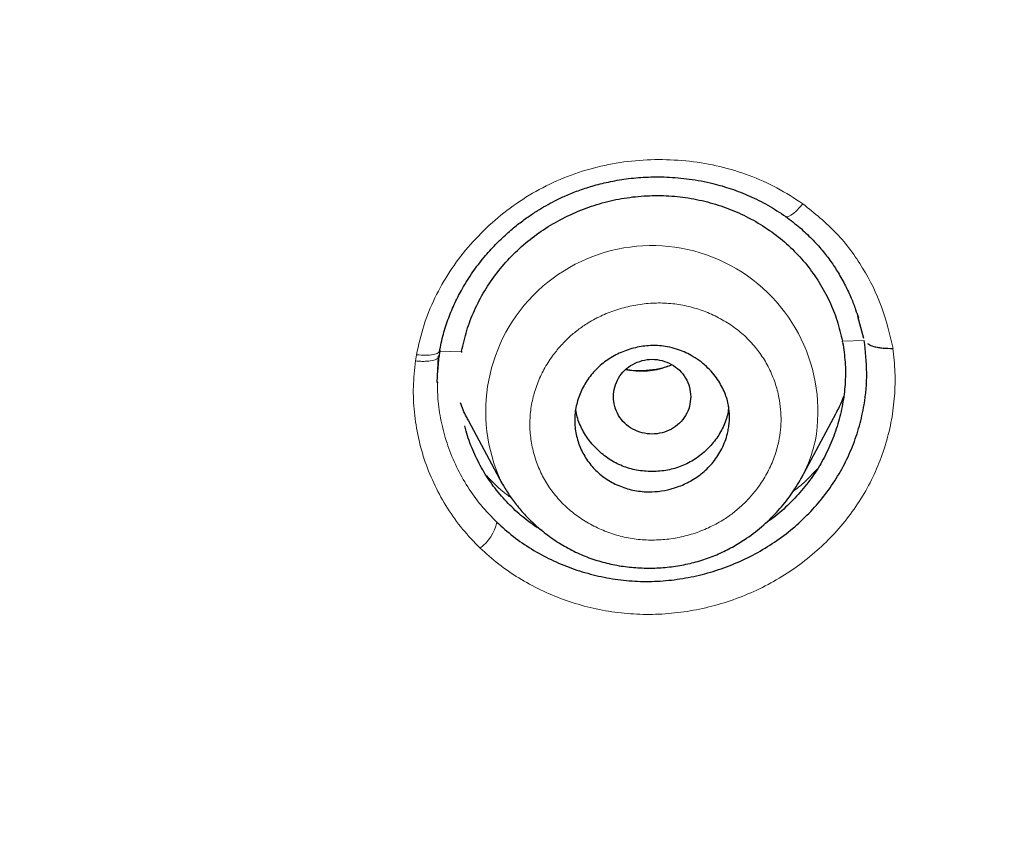
# Model space of a CAD drawing. Units: millimetres. Extents: x 8 to 830, y 12 to 2106.
# Drawn here: x 473 to 485, y 1771 to 1780 of the extents above; entities that cross this region are included whole.
import ezdxf

# ---------------------------------------------------------------- set-up
doc = ezdxf.new("R2010")
doc.units = ezdxf.units.MM

msp = doc.modelspace()

# ---------------------------------------------------------------- linework, layer by layer
at = {"color": 7, "linetype": 'Continuous', "lineweight": 30}
for p, q in [((482.974, 1776.241), (482.905, 1776.497)), ((482.974, 1776.241), (482.905, 1776.497)), ((482.979, 1776.217), (482.979, 1776.217)), ((482.979, 1776.217), (482.979, 1776.217)), ((478.042, 1776.086), (478.036, 1776.03)), ((478.042, 1776.086), (478.036, 1776.03)), ((478.046, 1776.104), (478.04, 1776.07)), ((478.046, 1776.104), (478.04, 1776.07)), ((478.014, 1775.729), (478.03, 1776.022)), ((478.014, 1775.729), (478.03, 1776.022)), ((478.025, 1776.024), (478.036, 1776.04)), ((478.025, 1776.024), (478.036, 1776.04)), ((478.016, 1775.734), (478.016, 1775.724)), ((478.016, 1775.734), (478.016, 1775.724)), ((482.246, 1774.614), (482.651, 1775.373)), ((478.378, 1775.284), (478.765, 1774.559)), ((478.767, 1774.56), (478.759, 1774.576)), ((482.324, 1774.562), (482.324, 1774.562)), ((482.324, 1774.562), (482.324, 1774.562))]:
    msp.add_line(p, q, dxfattribs=at)
at = {"color": 8, "linetype": 'Continuous', "lineweight": 0}
for p, q in [((482.98, 1776.217), (482.725, 1776.209)), ((482.98, 1776.217), (482.725, 1776.209)), ((478.298, 1776.092), (478.042, 1776.086)), ((478.298, 1776.092), (478.042, 1776.086)), ((477.761, 1775.979), (477.773, 1776.052)), ((477.761, 1775.979), (477.773, 1776.052)), ((478.036, 1776.04), (478.021, 1775.854)), ((478.036, 1776.04), (478.021, 1775.854))]:
    msp.add_line(p, q, dxfattribs=at)
at = {"color": 8, "linetype": 'Continuous', "lineweight": 0, "flags": 128}
msp.add_lwpolyline([(482.265, 1777.807), (482.228, 1777.764), (482.192, 1777.727), (482.157, 1777.696), (482.126, 1777.674), (482.099, 1777.66), (482.076, 1777.656), (482.067, 1777.658)], dxfattribs=at)
msp.add_lwpolyline([(482.265, 1777.807), (482.228, 1777.764), (482.192, 1777.727), (482.157, 1777.696), (482.126, 1777.674), (482.099, 1777.66), (482.076, 1777.656), (482.067, 1777.658)], dxfattribs=at)
at = {"color": 8, "linetype": 'Continuous', "lineweight": 0}
for centre, radius, start, end in [((480.509, 1775.39), 1.931, 350.0522, 204.9423), ((478.217, 1774.204), 0.499, 306.4465, 348.5468)]:
    msp.add_arc(centre, radius, start, end, dxfattribs=at)
at = {"color": 7, "linetype": 'Continuous', "lineweight": 30}
for centre, radius, start, end in [((480.8, 1775.838), 1.961, 10.4508, 10.9089), ((480.262, 1775.732), 1.997, 169.6105, 170.0624)]:
    msp.add_arc(centre, radius, start, end, dxfattribs=at)
for points, knots in [([(510.735, 1777.283), (511.196, 1778.511), (512.114, 1780.956), (513.098, 1784.726), (513.872, 1788.507), (514.456, 1792.3), (514.943, 1796.485), (515.298, 1801.065), (515.507, 1806.03), (515.602, 1811.577), (515.593, 1817.706), (515.581, 1824.436), (515.477, 1831.185), (515.158, 1837.963), (514.614, 1843.619), (513.944, 1848.142), (513.279, 1851.54), (512.399, 1854.924), (511.244, 1858.268), (509.826, 1861.345), (508.149, 1864.109), (506.256, 1866.524), (504.046, 1868.669), (501.607, 1870.523), (499.025, 1872.121), (495.903, 1873.724), (492.217, 1875.246), (487.967, 1876.614), (483.651, 1877.697), (479.286, 1878.524), (474.885, 1879.093), (470.474, 1879.417), (466.081, 1879.544), (461.71, 1879.555), (457.339, 1879.543), (452.947, 1879.415), (448.536, 1879.093), (444.134, 1878.525), (439.769, 1877.697), (435.453, 1876.616), (431.203, 1875.245), (427.517, 1873.725), (424.396, 1872.122), (421.813, 1870.525), (419.375, 1868.669), (417.164, 1866.525), (415.271, 1864.109), (413.594, 1861.345), (412.176, 1858.269), (411.021, 1854.924), (410.141, 1851.54), (409.476, 1848.142), (408.806, 1843.619), (408.262, 1837.963), (407.943, 1831.185), (407.839, 1824.437), (407.828, 1817.706), (407.817, 1811.126), (407.941, 1804.673), (408.288, 1798.348), (408.866, 1792.889), (409.585, 1788.305), (410.354, 1784.591), (411.329, 1780.89), (412.232, 1778.489), (412.686, 1777.283)], [0, 0, 0, 0, 0.01422, 0.028301, 0.042283, 0.056188, 0.070046, 0.088148, 0.106186, 0.124159, 0.148558, 0.172923, 0.197399, 0.221993, 0.24671, 0.259145, 0.27167, 0.284302, 0.297067, 0.309991, 0.320883, 0.3319, 0.342924, 0.353811, 0.364567, 0.375221, 0.391058, 0.40678, 0.422432, 0.438055, 0.453668, 0.469227, 0.484683, 0.500001, 0.515318, 0.530774, 0.546334, 0.561944, 0.577571, 0.59322, 0.608942, 0.624779, 0.635434, 0.646191, 0.657076, 0.668103, 0.679114, 0.690014, 0.702933, 0.7157, 0.728331, 0.740856, 0.753291, 0.778008, 0.802602, 0.827078, 0.851444, 0.875842, 0.898728, 0.921719, 0.944802, 0.958463, 0.9722, 0.986034, 1, 1, 1, 1]), ([(510.735, 1777.283), (511.196, 1778.511), (512.114, 1780.956), (513.098, 1784.726), (513.872, 1788.507), (514.456, 1792.3), (514.943, 1796.485), (515.298, 1801.065), (515.507, 1806.03), (515.602, 1811.577), (515.593, 1817.706), (515.581, 1824.436), (515.477, 1831.185), (515.158, 1837.963), (514.614, 1843.619), (513.944, 1848.142), (513.279, 1851.54), (512.399, 1854.924), (511.244, 1858.268), (509.826, 1861.345), (508.149, 1864.109), (506.256, 1866.524), (504.046, 1868.669), (501.607, 1870.523), (499.025, 1872.121), (495.903, 1873.724), (492.217, 1875.246), (487.967, 1876.614), (483.651, 1877.697), (479.286, 1878.524), (474.885, 1879.093), (470.474, 1879.417), (466.081, 1879.544), (461.71, 1879.555), (457.339, 1879.543), (452.947, 1879.415), (448.536, 1879.093), (444.134, 1878.525), (439.769, 1877.697), (435.453, 1876.616), (431.203, 1875.245), (427.517, 1873.725), (424.396, 1872.122), (421.813, 1870.525), (419.375, 1868.669), (417.164, 1866.525), (415.271, 1864.109), (413.594, 1861.345), (412.176, 1858.269), (411.021, 1854.924), (410.141, 1851.54), (409.476, 1848.142), (408.806, 1843.619), (408.262, 1837.963), (407.943, 1831.185), (407.839, 1824.437), (407.828, 1817.706), (407.817, 1811.126), (407.941, 1804.673), (408.288, 1798.348), (408.866, 1792.889), (409.585, 1788.305), (410.354, 1784.591), (411.329, 1780.89), (412.232, 1778.489), (412.686, 1777.283)], [0, 0, 0, 0, 0.01422, 0.028301, 0.042283, 0.056188, 0.070046, 0.088148, 0.106186, 0.124159, 0.148558, 0.172923, 0.197399, 0.221993, 0.24671, 0.259145, 0.27167, 0.284302, 0.297067, 0.309991, 0.320883, 0.3319, 0.342924, 0.353811, 0.364567, 0.375221, 0.391058, 0.40678, 0.422432, 0.438055, 0.453668, 0.469227, 0.484683, 0.500001, 0.515318, 0.530774, 0.546334, 0.561944, 0.577571, 0.59322, 0.608942, 0.624779, 0.635434, 0.646191, 0.657076, 0.668103, 0.679114, 0.690014, 0.702933, 0.7157, 0.728331, 0.740856, 0.753291, 0.778008, 0.802602, 0.827078, 0.851444, 0.875842, 0.898728, 0.921719, 0.944802, 0.958463, 0.9722, 0.986034, 1, 1, 1, 1]), ([(509.342, 1777.405), (509.718, 1778.392), (510.47, 1780.366), (511.332, 1783.407), (512.046, 1786.476), (512.617, 1789.571), (513.077, 1792.68), (513.51, 1796.392), (513.859, 1800.711), (514.082, 1805.632), (514.182, 1810.777), (514.188, 1816.142), (514.173, 1821.731), (514.115, 1827.323), (513.942, 1832.92), (513.588, 1838.517), (513.084, 1843.169), (512.519, 1846.875), (511.991, 1849.641), (511.334, 1852.386), (510.519, 1855.094), (509.512, 1857.746), (508.383, 1860.098), (507.165, 1862.141), (505.916, 1863.888), (504.502, 1865.514), (502.758, 1867.162), (500.656, 1868.771), (498.205, 1870.302), (495.467, 1871.725), (492.454, 1873.021), (489.178, 1874.177), (485.839, 1875.143), (482.453, 1875.939), (478.747, 1876.63), (474.722, 1877.159), (470.387, 1877.487), (466.047, 1877.618), (461.711, 1877.632), (457.374, 1877.617), (453.033, 1877.484), (448.697, 1877.159), (444.672, 1876.63), (440.967, 1875.94), (437.582, 1875.144), (434.243, 1874.177), (430.966, 1873.02), (427.952, 1871.725), (425.215, 1870.302), (422.765, 1868.771), (420.664, 1867.161), (418.919, 1865.515), (417.506, 1863.888), (416.255, 1862.141), (415.039, 1860.097), (413.909, 1857.746), (412.902, 1855.094), (412.087, 1852.386), (411.43, 1849.642), (410.902, 1846.875), (410.337, 1843.17), (409.833, 1838.517), (409.479, 1832.921), (409.306, 1827.324), (409.248, 1821.731), (409.233, 1816.142), (409.239, 1810.852), (409.333, 1805.856), (409.537, 1801.159), (409.896, 1796.466), (410.376, 1792.367), (410.925, 1788.863), (411.488, 1785.949), (412.182, 1783.059), (413.011, 1780.196), (413.722, 1778.336), (414.078, 1777.405)], [0, 0, 0, 0, 0.011709, 0.0234, 0.035079, 0.046745, 0.058401, 0.070053, 0.08835, 0.106637, 0.124908, 0.145647, 0.166375, 0.187119, 0.207887, 0.228673, 0.249479, 0.259892, 0.270315, 0.28075, 0.291198, 0.301658, 0.31213, 0.319994, 0.327864, 0.335737, 0.343609, 0.354092, 0.364563, 0.37502, 0.38755, 0.400066, 0.41258, 0.425091, 0.437599, 0.45323, 0.468841, 0.484431, 0.499999, 0.515569, 0.531166, 0.546782, 0.562408, 0.574915, 0.587424, 0.599934, 0.612454, 0.624987, 0.635443, 0.645912, 0.656393, 0.664263, 0.672136, 0.680006, 0.687871, 0.698343, 0.708803, 0.71925, 0.729685, 0.740108, 0.750521, 0.771326, 0.792113, 0.81288, 0.833624, 0.854353, 0.875091, 0.892532, 0.909986, 0.927451, 0.944927, 0.955919, 0.966921, 0.977933, 0.988958, 1, 1, 1, 1]), ([(509.342, 1777.405), (509.718, 1778.392), (510.47, 1780.366), (511.332, 1783.407), (512.046, 1786.476), (512.617, 1789.571), (513.077, 1792.68), (513.51, 1796.392), (513.859, 1800.711), (514.082, 1805.632), (514.182, 1810.777), (514.188, 1816.142), (514.173, 1821.731), (514.115, 1827.323), (513.942, 1832.92), (513.588, 1838.517), (513.084, 1843.169), (512.519, 1846.875), (511.991, 1849.641), (511.334, 1852.386), (510.519, 1855.094), (509.512, 1857.746), (508.383, 1860.098), (507.165, 1862.141), (505.916, 1863.888), (504.502, 1865.514), (502.758, 1867.162), (500.656, 1868.771), (498.205, 1870.302), (495.467, 1871.725), (492.454, 1873.021), (489.178, 1874.177), (485.839, 1875.143), (482.453, 1875.939), (478.747, 1876.63), (474.722, 1877.159), (470.387, 1877.487), (466.047, 1877.618), (461.711, 1877.632), (457.374, 1877.617), (453.033, 1877.484), (448.697, 1877.159), (444.672, 1876.63), (440.967, 1875.94), (437.582, 1875.144), (434.243, 1874.177), (430.966, 1873.02), (427.952, 1871.725), (425.215, 1870.302), (422.765, 1868.771), (420.664, 1867.161), (418.919, 1865.515), (417.506, 1863.888), (416.255, 1862.141), (415.039, 1860.097), (413.909, 1857.746), (412.902, 1855.094), (412.087, 1852.386), (411.43, 1849.642), (410.902, 1846.875), (410.337, 1843.17), (409.833, 1838.517), (409.479, 1832.921), (409.306, 1827.324), (409.248, 1821.731), (409.233, 1816.142), (409.239, 1810.852), (409.333, 1805.856), (409.537, 1801.159), (409.896, 1796.466), (410.376, 1792.367), (410.925, 1788.863), (411.488, 1785.949), (412.182, 1783.059), (413.011, 1780.196), (413.722, 1778.336), (414.078, 1777.405)], [0, 0, 0, 0, 0.011709, 0.0234, 0.035079, 0.046745, 0.058401, 0.070053, 0.08835, 0.106637, 0.124908, 0.145647, 0.166375, 0.187119, 0.207887, 0.228673, 0.249479, 0.259892, 0.270315, 0.28075, 0.291198, 0.301658, 0.31213, 0.319994, 0.327864, 0.335737, 0.343609, 0.354092, 0.364563, 0.37502, 0.38755, 0.400066, 0.41258, 0.425091, 0.437599, 0.45323, 0.468841, 0.484431, 0.499999, 0.515569, 0.531166, 0.546782, 0.562408, 0.574915, 0.587424, 0.599934, 0.612454, 0.624987, 0.635443, 0.645912, 0.656393, 0.664263, 0.672136, 0.680006, 0.687871, 0.698343, 0.708803, 0.71925, 0.729685, 0.740108, 0.750521, 0.771326, 0.792113, 0.81288, 0.833624, 0.854353, 0.875091, 0.892532, 0.909986, 0.927451, 0.944927, 0.955919, 0.966921, 0.977933, 0.988958, 1, 1, 1, 1]), ([(508.32, 1777.336), (508.798, 1778.495), (509.754, 1780.813), (510.788, 1784.423), (511.617, 1788.08), (512.246, 1791.776), (512.776, 1795.87), (513.17, 1800.359), (513.417, 1805.242), (513.545, 1810.726), (513.559, 1816.809), (513.561, 1823.49), (513.474, 1830.172), (513.167, 1836.849), (512.631, 1842.404), (511.967, 1846.826), (511.302, 1850.116), (510.432, 1853.356), (509.307, 1856.526), (507.943, 1859.411), (506.36, 1861.974), (504.598, 1864.196), (502.559, 1866.182), (500.302, 1867.929), (497.884, 1869.447), (494.921, 1870.991), (491.395, 1872.473), (487.31, 1873.812), (483.151, 1874.878), (478.924, 1875.692), (474.644, 1876.259), (470.335, 1876.586), (466.021, 1876.715), (463.147, 1876.722), (461.71, 1876.725)], [0, 0, 0, 0, 0.027961, 0.055896, 0.083926, 0.111994, 0.13998, 0.176562, 0.213145, 0.249758, 0.299733, 0.349715, 0.399667, 0.449587, 0.499558, 0.524633, 0.549704, 0.574672, 0.599627, 0.624766, 0.645672, 0.666497, 0.687479, 0.708392, 0.729201, 0.750078, 0.781476, 0.812638, 0.843742, 0.874921, 0.906237, 0.937548, 0.968776, 1, 1, 1, 1]), ([(508.211, 1777.329), (508.692, 1778.491), (509.652, 1780.811), (510.687, 1784.424), (511.517, 1788.082), (512.147, 1791.781), (512.677, 1795.88), (513.071, 1800.374), (513.318, 1805.258), (513.446, 1810.741), (513.458, 1816.821), (513.461, 1823.5), (513.374, 1830.177), (513.066, 1836.846), (512.531, 1842.387), (511.87, 1846.799), (511.205, 1850.089), (510.333, 1853.335), (509.204, 1856.508), (507.839, 1859.389), (506.256, 1861.945), (504.496, 1864.158), (502.459, 1866.135), (500.205, 1867.872), (497.79, 1869.383), (494.834, 1870.919), (491.316, 1872.393), (487.241, 1873.725), (483.093, 1874.785), (478.877, 1875.596), (474.608, 1876.159), (470.312, 1876.484), (466.01, 1876.612), (463.143, 1876.619), (461.71, 1876.622)], [0, 0, 0, 0, 0.02807, 0.056049, 0.084097, 0.11222, 0.14029, 0.176957, 0.213595, 0.25024, 0.300239, 0.350256, 0.400249, 0.450165, 0.500053, 0.525046, 0.550147, 0.575233, 0.600252, 0.625384, 0.646253, 0.667044, 0.687993, 0.70887, 0.729645, 0.750488, 0.781834, 0.812944, 0.843996, 0.875125, 0.90639, 0.93765, 0.968827, 1, 1, 1, 1]), ([(478.04, 1776.087), (478.054, 1776.155), (478.081, 1776.289), (478.144, 1776.479), (478.218, 1776.656), (478.311, 1776.835), (478.423, 1777.012), (478.553, 1777.182), (478.686, 1777.33), (478.817, 1777.456), (478.943, 1777.562), (479.062, 1777.651), (479.172, 1777.724), (479.277, 1777.786), (479.386, 1777.845), (479.511, 1777.904), (479.656, 1777.963), (479.822, 1778.017), (480.009, 1778.064), (480.216, 1778.1), (480.444, 1778.121), (480.69, 1778.122), (480.952, 1778.098), (481.202, 1778.051), (481.436, 1777.983), (481.65, 1777.899), (481.864, 1777.794), (481.998, 1777.704), (482.067, 1777.658)], [0, 0, 0, 0, 0.042526, 0.082966, 0.121407, 0.157897, 0.203552, 0.245813, 0.284687, 0.32018, 0.352296, 0.381042, 0.406425, 0.428509, 0.451514, 0.478031, 0.508089, 0.541584, 0.57848, 0.618811, 0.662613, 0.709923, 0.760764, 0.81515, 0.858284, 0.903437, 0.950648, 1, 1, 1, 1]), ([(478.04, 1776.087), (478.054, 1776.155), (478.081, 1776.289), (478.144, 1776.479), (478.218, 1776.656), (478.311, 1776.835), (478.423, 1777.012), (478.553, 1777.182), (478.686, 1777.33), (478.817, 1777.456), (478.943, 1777.562), (479.062, 1777.651), (479.172, 1777.724), (479.277, 1777.786), (479.386, 1777.845), (479.511, 1777.904), (479.656, 1777.963), (479.822, 1778.017), (480.009, 1778.064), (480.216, 1778.1), (480.444, 1778.121), (480.69, 1778.122), (480.952, 1778.098), (481.202, 1778.051), (481.436, 1777.983), (481.65, 1777.899), (481.864, 1777.794), (481.998, 1777.704), (482.067, 1777.658)], [0, 0, 0, 0, 0.042526, 0.082966, 0.121407, 0.157897, 0.203552, 0.245813, 0.284687, 0.32018, 0.352296, 0.381042, 0.406425, 0.428509, 0.451514, 0.478031, 0.508089, 0.541584, 0.57848, 0.618811, 0.662613, 0.709923, 0.760764, 0.81515, 0.858284, 0.903437, 0.950648, 1, 1, 1, 1]), ([(478.298, 1776.092), (478.316, 1776.173), (478.352, 1776.335), (478.443, 1776.57), (478.561, 1776.796), (478.705, 1777.007), (478.874, 1777.201), (479.064, 1777.375), (479.274, 1777.528), (479.502, 1777.657), (479.744, 1777.76), (479.995, 1777.838), (480.253, 1777.887), (480.514, 1777.907), (480.774, 1777.899), (481.031, 1777.862), (481.282, 1777.796), (481.522, 1777.705), (481.749, 1777.587), (481.957, 1777.446), (482.147, 1777.282), (482.315, 1777.098), (482.459, 1776.895), (482.578, 1776.677), (482.67, 1776.448), (482.707, 1776.289), (482.725, 1776.209)], [0, 0, 0, 0, 0.041567, 0.083138, 0.1253, 0.167053, 0.208502, 0.250239, 0.291621, 0.333081, 0.375199, 0.417035, 0.458496, 0.500137, 0.541598, 0.583073, 0.625099, 0.666874, 0.708351, 0.750061, 0.791611, 0.833087, 0.875034, 0.91693, 0.958395, 1, 1, 1, 1]), ([(478.298, 1776.092), (478.316, 1776.173), (478.352, 1776.335), (478.443, 1776.57), (478.561, 1776.796), (478.705, 1777.007), (478.874, 1777.201), (479.064, 1777.375), (479.274, 1777.528), (479.502, 1777.657), (479.744, 1777.76), (479.995, 1777.838), (480.253, 1777.887), (480.514, 1777.907), (480.774, 1777.899), (481.031, 1777.862), (481.282, 1777.796), (481.522, 1777.705), (481.749, 1777.587), (481.957, 1777.446), (482.147, 1777.282), (482.315, 1777.098), (482.459, 1776.895), (482.578, 1776.677), (482.67, 1776.448), (482.707, 1776.289), (482.725, 1776.209)], [0, 0, 0, 0, 0.041567, 0.083138, 0.1253, 0.167053, 0.208502, 0.250239, 0.291621, 0.333081, 0.375199, 0.417035, 0.458496, 0.500137, 0.541598, 0.583073, 0.625099, 0.666874, 0.708351, 0.750061, 0.791611, 0.833087, 0.875034, 0.91693, 0.958395, 1, 1, 1, 1]), ([(482.066, 1777.659), (482.122, 1777.617), (482.229, 1777.536), (482.369, 1777.403), (482.489, 1777.271), (482.59, 1777.14), (482.68, 1777.002), (482.76, 1776.86), (482.826, 1776.715), (482.876, 1776.59), (482.9, 1776.512), (482.911, 1776.48)], [0, 0, 0, 0, 0.1375049, 0.2652903, 0.3844229, 0.4956889, 0.5996425, 0.7198382, 0.8295876, 0.9290548, 1, 1, 1, 1]), ([(482.066, 1777.659), (482.122, 1777.617), (482.229, 1777.536), (482.369, 1777.403), (482.489, 1777.271), (482.59, 1777.14), (482.68, 1777.002), (482.76, 1776.86), (482.826, 1776.715), (482.876, 1776.59), (482.9, 1776.512), (482.911, 1776.48)], [0, 0, 0, 0, 0.1375049, 0.2652903, 0.3844229, 0.4956889, 0.5996425, 0.7198382, 0.8295876, 0.9290548, 1, 1, 1, 1]), ([(461.71, 1758.483), (462.961, 1758.486), (465.459, 1758.492), (469.201, 1758.583), (472.931, 1758.781), (476.381, 1759.109), (479.551, 1759.54), (482.448, 1760.039), (485.33, 1760.651), (487.853, 1761.305), (490.014, 1761.965), (491.823, 1762.593), (493.607, 1763.298), (495.36, 1764.087), (497.068, 1764.965), (498.719, 1765.938), (500.232, 1766.97), (501.609, 1768.053), (502.847, 1769.176), (503.989, 1770.383), (505.033, 1771.661), (505.982, 1773.001), (506.842, 1774.398), (507.628, 1775.843), (508.089, 1776.838), (508.32, 1777.336)], [0, 0, 0, 0, 0.069983, 0.139819, 0.209532, 0.279196, 0.333982, 0.388895, 0.444034, 0.499198, 0.534947, 0.570667, 0.606421, 0.642292, 0.678185, 0.713872, 0.749485, 0.780797, 0.812262, 0.843597, 0.874737, 0.905872, 0.93711, 0.968486, 1, 1, 1, 1]), ([(461.71, 1758.579), (462.957, 1758.582), (465.448, 1758.588), (469.179, 1758.678), (472.898, 1758.874), (476.338, 1759.199), (479.499, 1759.627), (482.387, 1760.124), (485.261, 1760.731), (487.777, 1761.381), (489.933, 1762.036), (491.737, 1762.66), (493.516, 1763.361), (495.265, 1764.144), (496.97, 1765.017), (498.617, 1765.984), (500.128, 1767.009), (501.504, 1768.086), (502.741, 1769.203), (503.882, 1770.404), (504.925, 1771.676), (505.873, 1773.01), (506.733, 1774.402), (507.519, 1775.841), (507.98, 1776.832), (508.211, 1777.329)], [0, 0, 0, 0, 0.069984, 0.139823, 0.209539, 0.279207, 0.333996, 0.38891, 0.444049, 0.499214, 0.534963, 0.570684, 0.606438, 0.642308, 0.678202, 0.71389, 0.749503, 0.780813, 0.812277, 0.843614, 0.874752, 0.905882, 0.937115, 0.968487, 1, 1, 1, 1]), ([(478.705, 1774.105), (478.769, 1774.048), (478.895, 1773.935), (479.108, 1773.79), (479.335, 1773.666), (479.575, 1773.566), (479.825, 1773.489), (480.082, 1773.438), (480.344, 1773.413), (480.607, 1773.416), (480.869, 1773.446), (481.128, 1773.501), (481.381, 1773.582), (481.625, 1773.687), (481.856, 1773.816), (482.072, 1773.966), (482.27, 1774.136), (482.448, 1774.324), (482.604, 1774.529), (482.738, 1774.749), (482.846, 1774.982), (482.927, 1775.223), (482.99, 1775.509), (483.021, 1775.844), (482.993, 1776.092), (482.979, 1776.217)], [0, 0, 0, 0, 0.0418479, 0.0837299, 0.1256286, 0.1675005, 0.2092936, 0.2509639, 0.2925018, 0.3339851, 0.3754862, 0.4170524, 0.4587186, 0.5005197, 0.5422854, 0.5837795, 0.6251268, 0.6664604, 0.7079251, 0.7496839, 0.7916093, 0.8332896, 0.8748595, 0.9372398, 1, 1, 1, 1]), ([(478.705, 1774.105), (478.769, 1774.048), (478.895, 1773.935), (479.108, 1773.79), (479.335, 1773.666), (479.575, 1773.566), (479.825, 1773.489), (480.082, 1773.438), (480.344, 1773.413), (480.607, 1773.416), (480.869, 1773.446), (481.128, 1773.501), (481.381, 1773.582), (481.625, 1773.687), (481.856, 1773.816), (482.072, 1773.966), (482.27, 1774.136), (482.448, 1774.324), (482.604, 1774.529), (482.738, 1774.749), (482.846, 1774.982), (482.927, 1775.223), (482.99, 1775.509), (483.021, 1775.844), (482.993, 1776.092), (482.979, 1776.217)], [0, 0, 0, 0, 0.0418479, 0.0837299, 0.1256286, 0.1675005, 0.2092936, 0.2509639, 0.2925018, 0.3339851, 0.3754862, 0.4170524, 0.4587186, 0.5005197, 0.5422854, 0.5837795, 0.6251268, 0.6664604, 0.7079251, 0.7496839, 0.7916093, 0.8332896, 0.8748595, 0.9372398, 1, 1, 1, 1]), ([(482.728, 1776.194), (482.739, 1776.118), (482.762, 1775.966), (482.762, 1775.736), (482.736, 1775.504), (482.684, 1775.274), (482.607, 1775.049), (482.506, 1774.835), (482.381, 1774.634), (482.235, 1774.446), (482.067, 1774.276), (481.93, 1774.157), (481.845, 1774.102), (481.828, 1774.09)], [0, 0, 0, 0, 0.097634, 0.194561, 0.291963, 0.390984, 0.490783, 0.588307, 0.684698, 0.78111, 0.878542, 0.975278, 1, 1, 1, 1]), ([(482.728, 1776.194), (482.739, 1776.118), (482.762, 1775.966), (482.762, 1775.736), (482.736, 1775.504), (482.684, 1775.274), (482.607, 1775.049), (482.506, 1774.835), (482.381, 1774.634), (482.235, 1774.446), (482.067, 1774.276), (481.93, 1774.157), (481.845, 1774.102), (481.828, 1774.09)], [0, 0, 0, 0, 0.097634, 0.194561, 0.291963, 0.390984, 0.490783, 0.588307, 0.684698, 0.78111, 0.878542, 0.975278, 1, 1, 1, 1]), ([(483.018, 1776.181), (483.026, 1776.176), (483.046, 1776.163), (483.088, 1776.148), (483.14, 1776.136), (483.215, 1776.126), (483.274, 1776.126), (483.312, 1776.126)], [0, 0, 0, 0, 0.139613, 0.3185, 0.497484, 0.672959, 1, 1, 1, 1]), ([(483.018, 1776.181), (483.026, 1776.176), (483.046, 1776.163), (483.088, 1776.148), (483.14, 1776.136), (483.215, 1776.126), (483.274, 1776.126), (483.312, 1776.126)], [0, 0, 0, 0, 0.139613, 0.3185, 0.497484, 0.672959, 1, 1, 1, 1]), ([(481.412, 1775.329), (481.412, 1775.307), (481.411, 1775.263), (481.402, 1775.198), (481.381, 1775.095), (481.33, 1774.958), (481.23, 1774.803), (481.105, 1774.676), (480.962, 1774.579), (480.766, 1774.491), (480.55, 1774.449), (480.331, 1774.464), (480.162, 1774.509), (480.006, 1774.584), (479.869, 1774.688), (479.758, 1774.816), (479.675, 1774.963), (479.624, 1775.123), (479.606, 1775.29), (479.625, 1775.457), (479.678, 1775.618), (479.761, 1775.768), (479.873, 1775.901), (480.012, 1776.01), (480.169, 1776.092), (480.339, 1776.144), (480.484, 1776.161), (480.602, 1776.157), (480.696, 1776.145), (480.823, 1776.113), (480.981, 1776.044), (481.119, 1775.943), (481.215, 1775.843), (481.292, 1775.743), (481.36, 1775.616), (481.405, 1775.468), (481.41, 1775.373), (481.412, 1775.329)], [0, 0, 0, 0, 0.012378, 0.0245468, 0.0365867, 0.071411, 0.104889, 0.1367633, 0.1673501, 0.1965253, 0.2505783, 0.2819196, 0.3133611, 0.3446294, 0.3760221, 0.407234, 0.438548, 0.469863, 0.5009902, 0.5322942, 0.563426, 0.5946911, 0.6258866, 0.6570826, 0.6884155, 0.7196953, 0.7511318, 0.7653896, 0.7823191, 0.8018584, 0.8357589, 0.875585, 0.8948375, 0.9130937, 0.946259, 0.9752312, 1, 1, 1, 1]), ([(480.962, 1775.564), (480.959, 1775.602), (480.953, 1775.678), (480.906, 1775.783), (480.834, 1775.875), (480.74, 1775.944), (480.63, 1775.988), (480.512, 1776.004), (480.395, 1775.988), (480.285, 1775.944), (480.19, 1775.875), (480.118, 1775.783), (480.073, 1775.678), (480.057, 1775.564), (480.073, 1775.45), (480.118, 1775.344), (480.19, 1775.253), (480.285, 1775.183), (480.395, 1775.14), (480.512, 1775.124), (480.63, 1775.14), (480.74, 1775.183), (480.834, 1775.253), (480.906, 1775.344), (480.953, 1775.45), (480.959, 1775.526), (480.962, 1775.564)], [0, 0, 0, 0, 0.041659, 0.083341, 0.125, 0.166659, 0.208341, 0.25, 0.291659, 0.333341, 0.375, 0.416659, 0.458341, 0.5, 0.541659, 0.583341, 0.625, 0.666659, 0.708341, 0.75, 0.791659, 0.833341, 0.875, 0.916659, 0.958341, 1, 1, 1, 1]), ([(480.743, 1775.936), (480.731, 1775.93), (480.672, 1775.905), (480.559, 1775.879), (480.407, 1775.861), (480.288, 1775.863), (480.222, 1775.877), (480.207, 1775.88)], [0, 0, 0, 0, 0.071544, 0.350193, 0.629121, 0.910065, 1, 1, 1, 1]), ([(478.38, 1775.285), (478.371, 1775.3), (478.332, 1775.366), (478.305, 1775.437), (478.284, 1775.492)], [0, 0, 0, 0, 0.2245988, 1, 1, 1, 1]), ([(482.739, 1775.566), (482.724, 1775.525), (482.699, 1775.459), (482.662, 1775.398), (482.648, 1775.375)], [0, 0, 0, 0, 0.613836, 1, 1, 1, 1]), ([(481.401, 1775.45), (481.4, 1775.43), (481.394, 1775.355), (481.35, 1775.228), (481.268, 1775.078), (481.152, 1774.946), (481.016, 1774.835), (480.86, 1774.753), (480.691, 1774.704), (480.513, 1774.689), (480.334, 1774.704), (480.165, 1774.752), (480.009, 1774.834), (479.873, 1774.945), (479.757, 1775.077), (479.675, 1775.228), (479.632, 1775.343), (479.627, 1775.408), (479.626, 1775.416)], [0, 0, 0, 0, 0.024106, 0.09192, 0.159633, 0.230058, 0.300656, 0.368403, 0.436109, 0.50659, 0.577238, 0.64498, 0.712632, 0.783021, 0.853793, 0.921652, 0.989404, 1, 1, 1, 1]), ([(479.232, 1774.009), (479.204, 1774.025), (479.109, 1774.082), (478.962, 1774.201), (478.795, 1774.362), (478.649, 1774.542), (478.524, 1774.736), (478.425, 1774.944), (478.361, 1775.109), (478.34, 1775.205), (478.335, 1775.226)], [0, 0, 0, 0, 0.061957, 0.210246, 0.359022, 0.508344, 0.656838, 0.806307, 0.95852, 1, 1, 1, 1]), ([(479.232, 1774.009), (479.204, 1774.025), (479.109, 1774.082), (478.962, 1774.201), (478.795, 1774.362), (478.649, 1774.542), (478.524, 1774.736), (478.425, 1774.944), (478.361, 1775.109), (478.34, 1775.205), (478.335, 1775.226)], [0, 0, 0, 0, 0.061957, 0.210246, 0.359022, 0.508344, 0.656838, 0.806307, 0.95852, 1, 1, 1, 1]), ([(478.757, 1774.577), (478.78, 1774.535), (478.83, 1774.448), (478.921, 1774.321), (479.028, 1774.195), (479.153, 1774.07), (479.295, 1773.953), (479.452, 1773.846), (479.621, 1773.754), (479.799, 1773.68), (479.984, 1773.625), (480.176, 1773.588), (480.371, 1773.57), (480.567, 1773.569), (480.762, 1773.587), (480.952, 1773.622), (481.134, 1773.674), (481.305, 1773.742), (481.465, 1773.823), (481.635, 1773.93), (481.811, 1774.066), (481.98, 1774.236), (482.13, 1774.417), (482.208, 1774.55), (482.247, 1774.616)], [0, 0, 0, 0, 0.033898, 0.070417, 0.109603, 0.151499, 0.19614, 0.242084, 0.287754, 0.333255, 0.378913, 0.424712, 0.470579, 0.516419, 0.56214, 0.607462, 0.651494, 0.694296, 0.736047, 0.776742, 0.835729, 0.892208, 0.946646, 1, 1, 1, 1])]:
    msp.add_open_spline(points, degree=3, knots=knots, dxfattribs=at)
at = {"color": 8, "linetype": 'Continuous', "lineweight": 0}
for points, knots in [([(461.71, 1877.106), (463.633, 1877.101), (467.47, 1877.089), (473.208, 1876.804), (478.42, 1876.168), (483.101, 1875.272), (487.279, 1874.208), (491.401, 1872.866), (494.969, 1871.372), (497.968, 1869.816), (500.422, 1868.283), (502.716, 1866.525), (504.78, 1864.516), (506.577, 1862.28), (508.198, 1859.7), (509.592, 1856.79), (510.744, 1853.588), (511.635, 1850.31), (512.317, 1846.984), (512.994, 1842.527), (513.541, 1836.936), (513.855, 1830.217), (513.944, 1823.496), (513.943, 1816.773), (513.927, 1810.204), (513.753, 1803.798), (513.347, 1797.579), (512.711, 1792.259), (511.939, 1787.835), (511.125, 1784.287), (510.115, 1780.769), (509.187, 1778.501), (508.722, 1777.363)], [0, 0, 0, 0, 0.041621, 0.083027, 0.124254, 0.155187, 0.186259, 0.217684, 0.249258, 0.270278, 0.291311, 0.312423, 0.333508, 0.354515, 0.375614, 0.400882, 0.426039, 0.451271, 0.476543, 0.501735, 0.551843, 0.601883, 0.651941, 0.702019, 0.752119, 0.798831, 0.845298, 0.891449, 0.918531, 0.94558, 0.97268, 1, 1, 1, 1]), ([(507.596, 1777.288), (508.035, 1778.32), (508.91, 1780.377), (509.885, 1783.568), (510.684, 1786.79), (511.314, 1790.048), (511.919, 1794.063), (512.419, 1798.836), (512.745, 1804.36), (512.89, 1809.886), (512.918, 1815.413), (512.918, 1820.942), (512.891, 1826.476), (512.756, 1832.013), (512.447, 1837.545), (511.988, 1842.139), (511.464, 1845.793), (510.964, 1848.517), (510.331, 1851.223), (509.544, 1853.897), (508.565, 1856.514), (507.463, 1858.833), (506.273, 1860.848), (505.049, 1862.57), (503.668, 1864.166), (501.973, 1865.782), (499.926, 1867.363), (497.526, 1868.872), (494.841, 1870.272), (491.886, 1871.547), (488.669, 1872.681), (485.385, 1873.629), (482.056, 1874.414), (478.422, 1875.087), (474.482, 1875.601), (470.237, 1875.919), (465.977, 1876.044), (463.133, 1876.052), (461.71, 1876.056)], [0, 0, 0, 0, 0.025187, 0.050179, 0.075123, 0.100094, 0.125136, 0.166903, 0.208626, 0.250313, 0.291969, 0.333625, 0.37529, 0.416998, 0.458703, 0.500331, 0.521117, 0.541911, 0.562756, 0.58369, 0.604635, 0.625533, 0.64124, 0.657021, 0.672697, 0.688253, 0.709036, 0.729951, 0.750861, 0.775791, 0.800731, 0.825772, 0.850789, 0.87571, 0.906738, 0.93776, 0.968848, 1, 1, 1, 1]), ([(507.596, 1777.288), (508.035, 1778.32), (508.91, 1780.377), (509.885, 1783.568), (510.684, 1786.79), (511.314, 1790.048), (511.919, 1794.063), (512.419, 1798.836), (512.745, 1804.36), (512.89, 1809.886), (512.918, 1815.413), (512.918, 1820.942), (512.891, 1826.476), (512.756, 1832.013), (512.447, 1837.545), (511.988, 1842.139), (511.464, 1845.793), (510.964, 1848.517), (510.331, 1851.223), (509.544, 1853.897), (508.565, 1856.514), (507.463, 1858.833), (506.273, 1860.848), (505.049, 1862.57), (503.668, 1864.166), (501.973, 1865.782), (499.926, 1867.363), (497.526, 1868.872), (494.841, 1870.272), (491.886, 1871.547), (488.669, 1872.681), (485.385, 1873.629), (482.056, 1874.414), (478.422, 1875.087), (474.482, 1875.601), (470.237, 1875.919), (465.977, 1876.044), (463.133, 1876.052), (461.71, 1876.056)], [0, 0, 0, 0, 0.025187, 0.050179, 0.075123, 0.100094, 0.125136, 0.166903, 0.208626, 0.250313, 0.291969, 0.333625, 0.37529, 0.416998, 0.458703, 0.500331, 0.521117, 0.541911, 0.562756, 0.58369, 0.604635, 0.625533, 0.64124, 0.657021, 0.672697, 0.688253, 0.709036, 0.729951, 0.750861, 0.775791, 0.800731, 0.825772, 0.850789, 0.87571, 0.906738, 0.93776, 0.968848, 1, 1, 1, 1]), ([(477.773, 1776.052), (477.798, 1776.165), (477.847, 1776.391), (477.981, 1776.715), (478.154, 1777.022), (478.367, 1777.305), (478.614, 1777.562), (478.892, 1777.788), (479.197, 1777.98), (479.526, 1778.132), (479.872, 1778.241), (480.228, 1778.306), (480.589, 1778.328), (480.949, 1778.308), (481.303, 1778.246), (481.644, 1778.142), (481.97, 1777.999), (482.167, 1777.871), (482.265, 1777.807)], [0, 0, 0, 0, 0.063022, 0.125732, 0.188296, 0.250781, 0.313193, 0.375529, 0.437823, 0.500193, 0.56255, 0.62481, 0.687104, 0.749474, 0.811921, 0.874443, 0.937091, 1, 1, 1, 1]), ([(477.773, 1776.052), (477.798, 1776.165), (477.847, 1776.391), (477.981, 1776.715), (478.154, 1777.022), (478.367, 1777.305), (478.614, 1777.562), (478.892, 1777.788), (479.197, 1777.98), (479.526, 1778.132), (479.872, 1778.241), (480.228, 1778.306), (480.589, 1778.328), (480.949, 1778.308), (481.303, 1778.246), (481.644, 1778.142), (481.97, 1777.999), (482.167, 1777.871), (482.265, 1777.807)], [0, 0, 0, 0, 0.063022, 0.125732, 0.188296, 0.250781, 0.313193, 0.375529, 0.437823, 0.500193, 0.56255, 0.62481, 0.687104, 0.749474, 0.811921, 0.874443, 0.937091, 1, 1, 1, 1]), ([(482.265, 1777.807), (482.401, 1777.697), (482.671, 1777.48), (482.973, 1777.067), (483.197, 1776.615), (483.275, 1776.29), (483.314, 1776.126)], [0, 0, 0, 0, 0.254138, 0.502484, 0.750076, 1, 1, 1, 1]), ([(482.265, 1777.807), (482.401, 1777.697), (482.671, 1777.48), (482.973, 1777.067), (483.197, 1776.615), (483.275, 1776.29), (483.314, 1776.126)], [0, 0, 0, 0, 0.254138, 0.502484, 0.750076, 1, 1, 1, 1]), ([(461.71, 1758.564), (462.961, 1758.568), (465.459, 1758.575), (469.201, 1758.667), (472.931, 1758.867), (476.381, 1759.196), (479.551, 1759.628), (482.448, 1760.129), (485.33, 1760.741), (487.852, 1761.396), (490.013, 1762.057), (491.822, 1762.685), (493.606, 1763.391), (495.358, 1764.181), (497.067, 1765.059), (498.717, 1766.033), (500.23, 1767.065), (501.607, 1768.149), (502.845, 1769.272), (503.987, 1770.48), (505.03, 1771.758), (505.979, 1773.098), (506.84, 1774.496), (507.625, 1775.942), (508.086, 1776.936), (508.317, 1777.435)], [0, 0, 0, 0, 0.069981, 0.139818, 0.209532, 0.279199, 0.333989, 0.388906, 0.44405, 0.499219, 0.534971, 0.570693, 0.606449, 0.642321, 0.678215, 0.713901, 0.749513, 0.780823, 0.812284, 0.843616, 0.874752, 0.905883, 0.937117, 0.968489, 1, 1, 1, 1]), ([(461.71, 1759.204), (462.397, 1759.205), (463.77, 1759.207), (465.827, 1759.228), (467.883, 1759.27), (469.789, 1759.336), (471.546, 1759.424), (473.155, 1759.53), (474.761, 1759.665), (476.309, 1759.823), (477.798, 1760.002), (479.227, 1760.198), (480.653, 1760.42), (482.074, 1760.67), (483.49, 1760.947), (484.898, 1761.252), (486.298, 1761.588), (487.563, 1761.922), (488.694, 1762.245), (489.693, 1762.553), (490.685, 1762.881), (491.671, 1763.231), (492.65, 1763.606), (493.622, 1764.005), (494.558, 1764.419), (495.457, 1764.846), (496.317, 1765.285), (497.164, 1765.748), (497.995, 1766.237), (498.806, 1766.751), (499.559, 1767.266), (500.254, 1767.779), (500.895, 1768.288), (501.518, 1768.819), (502.123, 1769.372), (502.706, 1769.946), (503.267, 1770.538), (503.804, 1771.149), (504.338, 1771.807), (504.867, 1772.514), (505.389, 1773.269), (505.882, 1774.042), (506.348, 1774.831), (506.788, 1775.636), (507.207, 1776.454), (507.466, 1777.01), (507.596, 1777.288)], [0, 0, 0, 0, 0.039229, 0.078423, 0.117586, 0.15672, 0.187454, 0.218182, 0.248912, 0.279677, 0.307187, 0.334719, 0.362261, 0.3898, 0.417325, 0.444827, 0.472297, 0.499729, 0.519658, 0.539581, 0.559504, 0.57944, 0.5994, 0.6194, 0.63945, 0.65785, 0.67625, 0.694635, 0.712991, 0.731309, 0.749585, 0.765178, 0.780832, 0.796527, 0.812245, 0.827968, 0.843678, 0.859358, 0.874993, 0.89281, 0.910606, 0.928405, 0.94623, 0.964096, 0.982016, 1, 1, 1, 1]), ([(461.71, 1759.204), (462.397, 1759.205), (463.77, 1759.207), (465.827, 1759.228), (467.883, 1759.27), (469.789, 1759.336), (471.546, 1759.424), (473.155, 1759.53), (474.761, 1759.665), (476.309, 1759.823), (477.798, 1760.002), (479.227, 1760.198), (480.653, 1760.42), (482.074, 1760.67), (483.49, 1760.947), (484.898, 1761.252), (486.298, 1761.588), (487.563, 1761.922), (488.694, 1762.245), (489.693, 1762.553), (490.685, 1762.881), (491.671, 1763.231), (492.65, 1763.606), (493.622, 1764.005), (494.558, 1764.419), (495.457, 1764.846), (496.317, 1765.285), (497.164, 1765.748), (497.995, 1766.237), (498.806, 1766.751), (499.559, 1767.266), (500.254, 1767.779), (500.895, 1768.288), (501.518, 1768.819), (502.123, 1769.372), (502.706, 1769.946), (503.267, 1770.538), (503.804, 1771.149), (504.338, 1771.807), (504.867, 1772.514), (505.389, 1773.269), (505.882, 1774.042), (506.348, 1774.831), (506.788, 1775.636), (507.207, 1776.454), (507.466, 1777.01), (507.596, 1777.288)], [0, 0, 0, 0, 0.039229, 0.078423, 0.117586, 0.15672, 0.187454, 0.218182, 0.248912, 0.279677, 0.307187, 0.334719, 0.362261, 0.3898, 0.417325, 0.444827, 0.472297, 0.499729, 0.519658, 0.539581, 0.559504, 0.57944, 0.5994, 0.6194, 0.63945, 0.65785, 0.67625, 0.694635, 0.712991, 0.731309, 0.749585, 0.765178, 0.780832, 0.796527, 0.812245, 0.827968, 0.843678, 0.859358, 0.874993, 0.89281, 0.910606, 0.928405, 0.94623, 0.964096, 0.982016, 1, 1, 1, 1]), ([(508.659, 1777.221), (508.473, 1776.818), (508.103, 1776.015), (507.489, 1774.839), (506.829, 1773.692), (506.114, 1772.578), (505.342, 1771.499), (504.504, 1770.46), (503.6, 1769.466), (502.639, 1768.522), (501.625, 1767.632), (500.522, 1766.769), (499.327, 1765.939), (498.042, 1765.141), (496.716, 1764.405), (495.358, 1763.727), (493.833, 1763.042), (492.14, 1762.365), (490.28, 1761.714), (488.342, 1761.121), (486.327, 1760.58), (484.235, 1760.091), (482.126, 1759.667), (480.002, 1759.305), (477.867, 1759), (475.725, 1758.749), (473.309, 1758.525), (470.619, 1758.355), (467.653, 1758.247), (464.683, 1758.196), (462.701, 1758.192), (461.71, 1758.19)], [0, 0, 0, 0, 0.025248, 0.050371, 0.075397, 0.100368, 0.125337, 0.150402, 0.175567, 0.200756, 0.22589, 0.250892, 0.278821, 0.306819, 0.334884, 0.362996, 0.391094, 0.427706, 0.464184, 0.500608, 0.540376, 0.580223, 0.62014, 0.660111, 0.700114, 0.74012, 0.780099, 0.835033, 0.889977, 0.94496, 1, 1, 1, 1]), ([(481.978, 1775.013), (481.987, 1775.057), (482.005, 1775.146), (482.014, 1775.281), (482.009, 1775.417), (481.988, 1775.567), (481.945, 1775.728), (481.876, 1775.894), (481.785, 1776.05), (481.672, 1776.192), (481.54, 1776.318), (481.389, 1776.427), (481.226, 1776.516), (481.052, 1776.585), (480.869, 1776.631), (480.682, 1776.655), (480.491, 1776.654), (480.3, 1776.629), (480.113, 1776.583), (479.934, 1776.514), (479.78, 1776.432), (479.65, 1776.343), (479.541, 1776.252), (479.443, 1776.15), (479.344, 1776.028), (479.252, 1775.883), (479.174, 1775.715), (479.121, 1775.54), (479.092, 1775.36), (479.088, 1775.179), (479.111, 1775), (479.157, 1774.825), (479.226, 1774.658), (479.317, 1774.503), (479.43, 1774.361), (479.562, 1774.234), (479.712, 1774.125), (479.876, 1774.035), (480.051, 1773.966), (480.233, 1773.918), (480.422, 1773.895), (480.613, 1773.896), (480.804, 1773.92), (480.99, 1773.967), (481.169, 1774.036), (481.323, 1774.119), (481.453, 1774.208), (481.561, 1774.3), (481.66, 1774.401), (481.758, 1774.523), (481.849, 1774.669), (481.929, 1774.836), (481.962, 1774.954), (481.978, 1775.013)], [0, 0, 0, 0, 0.015501, 0.031008, 0.046683, 0.062681, 0.083464, 0.104448, 0.125148, 0.145851, 0.166732, 0.187545, 0.208644, 0.229353, 0.250009, 0.270794, 0.291488, 0.312445, 0.333448, 0.354163, 0.374933, 0.39047, 0.405957, 0.421557, 0.437429, 0.458494, 0.47925, 0.500073, 0.520892, 0.541601, 0.562575, 0.583545, 0.604266, 0.625085, 0.64571, 0.666408, 0.687552, 0.708335, 0.729309, 0.750009, 0.770716, 0.791599, 0.8124, 0.83346, 0.854167, 0.874879, 0.890455, 0.905955, 0.921538, 0.937356, 0.958199, 0.979142, 1, 1, 1, 1]), ([(478.035, 1776.088), (478.032, 1776.083), (478.025, 1776.067), (477.97, 1776.051), (477.882, 1776.042), (477.809, 1776.048), (477.773, 1776.052)], [0, 0, 0, 0, 0.138024, 0.425349, 0.712675, 1, 1, 1, 1]), ([(478.035, 1776.088), (478.032, 1776.083), (478.025, 1776.067), (477.97, 1776.051), (477.882, 1776.042), (477.809, 1776.048), (477.773, 1776.052)], [0, 0, 0, 0, 0.138024, 0.425349, 0.712675, 1, 1, 1, 1]), ([(483.311, 1776.126), (483.322, 1776.034), (483.342, 1775.85), (483.335, 1775.572), (483.301, 1775.296), (483.236, 1775.023), (483.142, 1774.756), (483.018, 1774.499), (482.866, 1774.255), (482.688, 1774.028), (482.487, 1773.82), (482.264, 1773.632), (482.022, 1773.467), (481.764, 1773.326), (481.491, 1773.211), (481.209, 1773.123), (480.92, 1773.063), (480.627, 1773.032), (480.333, 1773.03), (480.042, 1773.058), (479.756, 1773.116), (479.479, 1773.202), (479.213, 1773.314), (478.961, 1773.452), (478.724, 1773.613), (478.583, 1773.74), (478.513, 1773.803)], [0, 0, 0, 0, 0.0416626, 0.0831983, 0.1246861, 0.1662167, 0.2079009, 0.2498417, 0.2916293, 0.333207, 0.3746916, 0.4161806, 0.4577617, 0.4995154, 0.5412868, 0.5829916, 0.6246403, 0.6662417, 0.7078174, 0.749415, 0.7910635, 0.8327569, 0.8744953, 0.9162746, 0.9581, 1, 1, 1, 1]), ([(483.311, 1776.126), (483.322, 1776.034), (483.342, 1775.85), (483.335, 1775.572), (483.301, 1775.296), (483.236, 1775.023), (483.142, 1774.756), (483.018, 1774.499), (482.866, 1774.255), (482.688, 1774.028), (482.487, 1773.82), (482.264, 1773.632), (482.022, 1773.467), (481.764, 1773.326), (481.491, 1773.211), (481.209, 1773.123), (480.92, 1773.063), (480.627, 1773.032), (480.333, 1773.03), (480.042, 1773.058), (479.756, 1773.116), (479.479, 1773.202), (479.213, 1773.314), (478.961, 1773.452), (478.724, 1773.613), (478.583, 1773.74), (478.513, 1773.803)], [0, 0, 0, 0, 0.0416626, 0.0831983, 0.1246861, 0.1662167, 0.2079009, 0.2498417, 0.2916293, 0.333207, 0.3746916, 0.4161806, 0.4577617, 0.4995154, 0.5412868, 0.5829916, 0.6246403, 0.6662417, 0.7078174, 0.749415, 0.7910635, 0.8327569, 0.8744953, 0.9162746, 0.9581, 1, 1, 1, 1]), ([(478.513, 1773.803), (478.443, 1773.875), (478.303, 1774.02), (478.129, 1774.265), (477.983, 1774.526), (477.87, 1774.801), (477.789, 1775.088), (477.743, 1775.382), (477.729, 1775.681), (477.75, 1775.88), (477.761, 1775.979)], [0, 0, 0, 0, 0.1250427, 0.2499188, 0.3747892, 0.4997041, 0.6246581, 0.7496438, 0.8747069, 1, 1, 1, 1]), ([(478.513, 1773.803), (478.443, 1773.875), (478.303, 1774.02), (478.129, 1774.265), (477.983, 1774.526), (477.87, 1774.801), (477.789, 1775.088), (477.743, 1775.382), (477.729, 1775.681), (477.75, 1775.88), (477.761, 1775.979)], [0, 0, 0, 0, 0.1250427, 0.2499188, 0.3747892, 0.4997041, 0.6246581, 0.7496438, 0.8747069, 1, 1, 1, 1]), ([(477.761, 1775.979), (477.782, 1775.978), (477.821, 1775.974), (477.89, 1775.975), (477.961, 1775.983), (478.015, 1776.001), (478.023, 1776.018), (478.025, 1776.024)], [0, 0, 0, 0, 0.160824, 0.309987, 0.572339, 0.86079, 1, 1, 1, 1]), ([(477.761, 1775.979), (477.782, 1775.978), (477.821, 1775.974), (477.89, 1775.975), (477.961, 1775.983), (478.015, 1776.001), (478.023, 1776.018), (478.025, 1776.024)], [0, 0, 0, 0, 0.160824, 0.309987, 0.572339, 0.86079, 1, 1, 1, 1]), ([(480.743, 1775.935), (480.705, 1775.92), (480.597, 1775.875), (480.41, 1775.85), (480.269, 1775.868), (480.201, 1775.876)], [0, 0, 0, 0, 0.222485, 0.62989, 1, 1, 1, 1]), ([(478.015, 1775.788), (478.015, 1775.784), (478.013, 1775.765), (478.014, 1775.747), (478.016, 1775.734)], [0, 0, 0, 0, 0.2501721, 1, 1, 1, 1]), ([(478.015, 1775.788), (478.015, 1775.784), (478.013, 1775.765), (478.014, 1775.747), (478.016, 1775.734)], [0, 0, 0, 0, 0.2501721, 1, 1, 1, 1]), ([(478.016, 1775.724), (478.017, 1775.652), (478.02, 1775.492), (478.062, 1775.247), (478.133, 1774.992), (478.235, 1774.746), (478.364, 1774.514), (478.519, 1774.297), (478.643, 1774.169), (478.705, 1774.105)], [0, 0, 0, 0, 0.119084, 0.266115, 0.413179, 0.560166, 0.706968, 0.853546, 1, 1, 1, 1]), ([(478.016, 1775.724), (478.017, 1775.652), (478.02, 1775.492), (478.062, 1775.247), (478.133, 1774.992), (478.235, 1774.746), (478.364, 1774.514), (478.519, 1774.297), (478.643, 1774.169), (478.705, 1774.105)], [0, 0, 0, 0, 0.119084, 0.266115, 0.413179, 0.560166, 0.706968, 0.853546, 1, 1, 1, 1]), ([(482.411, 1775.057), (482.396, 1774.998), (482.365, 1774.879), (482.304, 1774.722), (482.252, 1774.628), (482.231, 1774.589)], [0, 0, 0, 0, 0.366821, 0.733473, 1, 1, 1, 1]), ([(482.431, 1774.722), (482.381, 1774.668), (482.294, 1774.573), (482.192, 1774.493), (482.149, 1774.459)], [0, 0, 0, 0, 0.577041, 1, 1, 1, 1]), ([(482.431, 1774.722), (482.381, 1774.668), (482.294, 1774.573), (482.192, 1774.493), (482.149, 1774.459)], [0, 0, 0, 0, 0.577041, 1, 1, 1, 1]), ([(478.878, 1774.385), (478.843, 1774.41), (478.739, 1774.488), (478.649, 1774.581), (478.589, 1774.643)], [0, 0, 0, 0, 0.3297203, 1, 1, 1, 1]), ([(478.878, 1774.385), (478.843, 1774.41), (478.739, 1774.488), (478.649, 1774.581), (478.589, 1774.643)], [0, 0, 0, 0, 0.3297203, 1, 1, 1, 1]), ([(478.794, 1774.514), (478.785, 1774.527), (478.775, 1774.541), (478.768, 1774.557), (478.767, 1774.56)], [0, 0, 0, 0, 0.847307, 1, 1, 1, 1])]:
    msp.add_open_spline(points, degree=3, knots=knots, dxfattribs=at)

doc.saveas('drawing.dxf')
